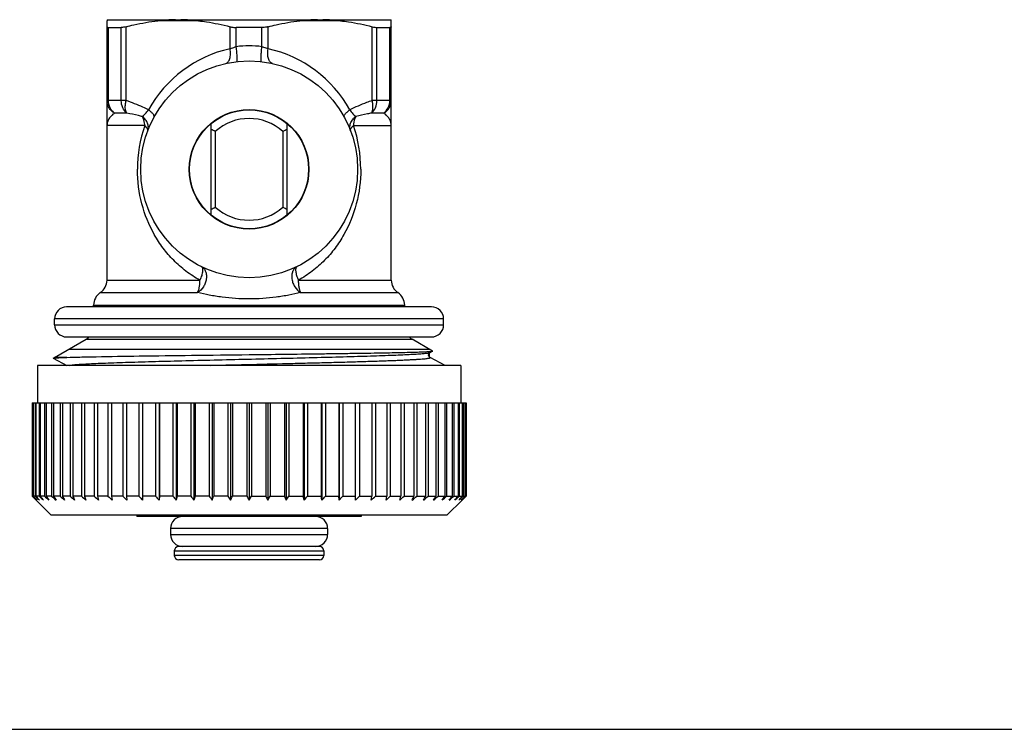
# Model space of a CAD drawing. Units: millimetres. Extents: x 0 to 420, y 0 to 297.
# Drawn here: x 127 to 193, y 0 to 47 of the extents above; entities that cross this region are included whole.
import ezdxf

# ---------------------------------------------------------------- set-up
doc = ezdxf.new("R2010")
doc.units = ezdxf.units.MM
doc.header["$LTSCALE"] = 23.1
doc.layers.get('0').update_dxf_attribs({"linetype": 'CONTINUOUS'})
doc.layers.add('A_STD', color=7, linetype='CONTINUOUS')

msp = doc.modelspace()

# ---------------------------------------------------------------- linework, layer by layer
at = {"color": 7, "linetype": 'Continuous'}
for p, q in [((133.021, 47.413), (133.022, 47.421)), ((133.022, 47.425), (152.018, 47.425)), ((133.022, 47.421), (133.022, 47.425)), ((133.02, 30.018), (133.02, 47.351)), ((133.116, 46.906), (133.972, 46.906)), ((143.376, 46.906), (141.663, 46.906)), ((151.068, 46.906), (151.924, 46.906)), ((152.02, 30.018), (152.02, 47.351)), ((139.97, 40.475), (139.97, 34.376)), ((145.07, 34.376), (145.07, 40.475)), ((140.259, 39.961), (140.259, 34.89)), ((144.781, 39.961), (144.781, 34.89)), ((132.12, 28.225), (132.12, 28.348)), ((152.92, 28.225), (152.92, 28.348)), ((154.72, 28.225), (130.32, 28.225)), ((129.52, 24.859), (131.62, 26.071)), ((130.32, 26.225), (154.72, 26.225)), ((154.789, 25.28), (153.42, 26.071)), ((130.47, 25.407), (154.57, 25.407)), ((154.615, 25.183), (154.789, 25.273)), ((129.43, 24.802), (129.52, 24.859)), ((129.431, 24.795), (130.333, 24.325)), ((155.628, 24.325), (154.615, 24.853)), ((156.67, 24.325), (128.37, 24.325)), ((128.37, 24.325), (128.37, 21.825)), ((156.67, 24.325), (156.67, 21.825)), ((128.021, 21.825), (157.019, 21.825)), ((128.021, 21.825), (128.021, 15.575)), ((128.063, 21.825), (128.063, 15.575)), ((128.089, 21.825), (128.089, 15.575)), ((128.215, 21.825), (128.215, 15.575)), ((128.267, 21.825), (128.267, 15.575)), ((128.476, 21.825), (128.476, 15.575)), ((128.553, 21.825), (128.553, 15.575)), ((128.844, 21.825), (128.844, 15.575)), ((128.946, 21.825), (128.946, 15.575)), ((129.316, 21.825), (129.316, 15.575)), ((129.442, 21.825), (129.442, 15.575)), ((129.888, 21.825), (129.888, 15.575)), ((130.038, 21.825), (130.038, 15.575)), ((130.557, 21.825), (130.557, 15.575)), ((130.729, 21.825), (130.729, 15.575)), ((131.316, 21.825), (131.316, 15.575)), ((131.509, 21.825), (131.509, 15.575)), ((132.161, 21.825), (132.161, 15.575)), ((132.373, 21.825), (132.373, 15.575)), ((133.085, 21.825), (133.085, 15.575)), ((133.315, 21.825), (133.315, 15.575)), ((134.081, 21.825), (134.081, 15.575)), ((134.326, 21.825), (134.326, 15.575)), ((135.14, 21.825), (135.14, 15.575)), ((135.4, 21.825), (135.4, 15.315)), ((136.256, 21.825), (136.256, 15.575)), ((136.502, 21.825), (136.502, 15.315)), ((136.528, 21.825), (136.528, 15.575)), ((137.42, 21.825), (137.42, 15.575)), ((137.65, 21.825), (137.65, 15.315)), ((137.702, 21.825), (137.702, 15.575)), ((138.622, 21.825), (138.622, 15.575)), ((138.834, 21.825), (138.834, 15.315)), ((138.912, 21.825), (138.912, 15.575)), ((139.854, 21.825), (139.854, 15.575)), ((140.047, 21.825), (140.047, 15.315)), ((140.15, 21.825), (140.15, 15.575)), ((141.107, 21.825), (141.107, 15.575)), ((141.279, 21.825), (141.279, 15.315)), ((141.406, 21.825), (141.406, 15.575)), ((142.37, 21.825), (142.37, 15.575)), ((142.52, 21.825), (142.52, 15.315)), ((142.67, 21.825), (142.67, 15.575)), ((143.634, 21.825), (143.634, 15.575)), ((143.761, 21.825), (143.761, 15.315)), ((143.933, 21.825), (143.933, 15.575)), ((144.89, 21.825), (144.89, 15.575)), ((144.992, 21.825), (144.992, 15.315)), ((145.185, 21.825), (145.185, 15.575)), ((146.128, 21.825), (146.128, 15.575)), ((146.205, 21.825), (146.205, 15.315)), ((146.417, 21.825), (146.417, 15.575)), ((147.338, 21.825), (147.338, 15.575)), ((147.39, 21.825), (147.39, 15.315)), ((147.62, 21.825), (147.62, 15.575)), ((148.512, 21.825), (148.512, 15.575)), ((148.538, 21.825), (148.538, 15.315)), ((148.783, 21.825), (148.783, 15.575)), ((149.64, 15.315), (149.64, 21.825)), ((149.899, 21.825), (149.899, 15.575)), ((150.713, 21.825), (150.713, 15.575)), ((150.959, 21.825), (150.959, 15.575)), ((151.725, 21.825), (151.725, 15.575)), ((151.955, 21.825), (151.955, 15.575)), ((152.666, 21.825), (152.666, 15.575)), ((152.878, 21.825), (152.878, 15.575)), ((153.53, 21.825), (153.53, 15.575)), ((153.723, 21.825), (153.723, 15.575)), ((154.311, 21.825), (154.311, 15.575)), ((154.483, 21.825), (154.483, 15.575)), ((155.002, 21.825), (155.002, 15.575)), ((155.152, 21.825), (155.152, 15.575)), ((155.597, 21.825), (155.597, 15.575)), ((155.724, 21.825), (155.724, 15.575)), ((156.093, 21.825), (156.093, 15.575)), ((156.196, 21.825), (156.196, 15.575)), ((156.486, 21.825), (156.486, 15.575)), ((156.564, 21.825), (156.564, 15.575)), ((156.773, 21.825), (156.773, 15.575)), ((156.825, 21.825), (156.825, 15.575)), ((156.951, 21.825), (156.951, 15.575)), ((156.977, 21.825), (156.977, 15.575)), ((157.019, 21.825), (157.019, 15.575)), ((128.063, 15.575), (128.021, 15.575)), ((128.021, 15.575), (128.055, 15.541)), ((128.108, 15.488), (128.055, 15.541)), ((128.076, 15.562), (128.063, 15.575)), ((128.215, 15.575), (128.089, 15.575)), ((128.243, 15.55), (128.215, 15.575)), ((128.476, 15.575), (128.267, 15.575)), ((128.28, 15.315), (129.27, 14.325)), ((128.519, 15.537), (128.476, 15.575)), ((128.844, 15.575), (128.553, 15.575)), ((129.316, 15.575), (128.946, 15.575)), ((129.888, 15.575), (129.442, 15.575)), ((130.557, 15.575), (130.038, 15.575)), ((131.316, 15.575), (130.729, 15.575)), ((132.161, 15.575), (131.509, 15.575)), ((133.085, 15.575), (132.373, 15.575)), ((132.373, 15.575), (132.451, 15.315)), ((134.081, 15.575), (133.315, 15.575)), ((133.315, 15.575), (133.367, 15.315)), ((135.14, 15.575), (134.326, 15.575)), ((134.326, 15.575), (134.352, 15.315)), ((136.256, 15.575), (135.4, 15.575)), ((136.528, 15.575), (136.502, 15.315)), ((137.42, 15.575), (136.528, 15.575)), ((137.702, 15.575), (137.65, 15.315)), ((138.622, 15.575), (137.702, 15.575)), ((138.912, 15.575), (138.834, 15.315)), ((139.854, 15.575), (138.912, 15.575)), ((141.107, 15.575), (140.15, 15.575)), ((142.37, 15.575), (141.406, 15.575)), ((142.67, 15.575), (143.634, 15.575)), ((143.933, 15.575), (144.89, 15.575)), ((145.185, 15.575), (146.128, 15.575)), ((146.205, 15.315), (146.128, 15.575)), ((146.417, 15.575), (147.338, 15.575)), ((147.39, 15.315), (147.338, 15.575)), ((147.62, 15.575), (148.512, 15.575)), ((148.538, 15.315), (148.512, 15.575)), ((148.783, 15.575), (149.64, 15.575)), ((149.899, 15.575), (150.713, 15.575)), ((150.687, 15.315), (150.713, 15.575)), ((150.959, 15.575), (151.725, 15.575)), ((151.673, 15.315), (151.725, 15.575)), ((151.955, 15.575), (152.666, 15.575)), ((152.589, 15.315), (152.666, 15.575)), ((152.878, 15.575), (153.53, 15.575)), ((153.723, 15.575), (154.311, 15.575)), ((154.483, 15.575), (155.002, 15.575)), ((155.152, 15.575), (155.597, 15.575)), ((155.724, 15.575), (156.093, 15.575)), ((156.759, 15.315), (155.77, 14.325)), ((156.196, 15.575), (156.486, 15.575)), ((156.564, 15.575), (156.521, 15.537)), ((156.564, 15.575), (156.773, 15.575)), ((156.759, 15.315), (156.802, 15.358)), ((156.825, 15.575), (156.797, 15.55)), ((156.845, 15.401), (156.802, 15.358)), ((156.825, 15.575), (156.951, 15.575)), ((156.845, 15.401), (156.889, 15.444)), ((156.889, 15.444), (156.845, 15.401)), ((156.889, 15.444), (156.932, 15.488)), ((156.932, 15.488), (156.889, 15.444)), ((156.932, 15.488), (156.975, 15.532)), ((156.977, 15.575), (156.963, 15.562)), ((156.975, 15.532), (156.985, 15.541)), ((156.985, 15.541), (156.975, 15.532)), ((156.977, 15.575), (157.019, 15.575)), ((156.985, 15.541), (157.019, 15.575)), ((129.27, 14.325), (155.77, 14.325)), ((135.02, 14.325), (135.02, 14.225)), ((150.02, 14.225), (135.02, 14.225)), ((150.02, 14.325), (150.02, 14.225)), ((137.52, 11.925), (137.52, 11.625)), ((147.22, 12.225), (137.82, 12.225)), ((147.52, 11.925), (147.52, 11.625)), ((147.22, 11.325), (137.82, 11.325)), ((0, 0), (420, 0))]:
    msp.add_line(p, q, dxfattribs=at)
at = {"color": 9, "linetype": 'Continuous'}
for p, q in [((133.116, 42.018), (133.116, 46.906)), ((133.972, 42.018), (133.972, 46.906)), ((134.294, 42.018), (134.294, 46.956)), ((141.246, 45.483), (141.246, 46.956)), ((141.663, 45.622), (141.663, 46.906)), ((143.376, 45.622), (143.376, 46.906)), ((143.794, 45.483), (143.794, 46.956)), ((150.746, 42.018), (150.746, 46.956)), ((151.068, 42.018), (151.068, 46.906)), ((151.924, 42.018), (151.924, 46.906)), ((134.294, 42.018), (133.02, 42.018)), ((152.02, 42.018), (150.746, 42.018)), ((134.342, 41.183), (133.522, 41.183)), ((151.517, 41.183), (150.698, 41.183)), ((135.54, 40.348), (133.02, 40.348)), ((149.5, 40.348), (152.02, 40.348)), ((133.02, 30.018), (139.233, 30.018)), ((145.807, 30.018), (152.02, 30.018)), ((132.57, 29.183), (139.077, 29.183)), ((145.963, 29.183), (152.47, 29.183)), ((132.12, 28.348), (152.92, 28.348)), ((155.52, 27.425), (129.52, 27.425)), ((129.52, 27.025), (155.52, 27.025)), ((131.62, 26.071), (153.42, 26.071)), ((130.344, 24.859), (129.52, 24.859)), ((147.77, 13.425), (137.27, 13.425)), ((137.27, 13.025), (147.77, 13.025)), ((137.52, 11.925), (147.52, 11.925)), ((147.52, 11.625), (137.52, 11.625))]:
    msp.add_line(p, q, dxfattribs=at)
at = {"color": 2, "linetype": 'Continuous'}
msp.add_line((154.57, 24.89), (154.57, 25.146), dxfattribs=at)
at = {"color": 7, "linetype": 'Continuous'}
msp.add_lwpolyline([(154.615, 24.853), (154.613, 24.854), (154.605, 24.859), (154.594, 24.866), (154.582, 24.877), (154.567, 24.893), (154.549, 24.917), (154.533, 24.949), (154.523, 24.984), (154.52, 25.022), (154.525, 25.061), (154.537, 25.096), (154.552, 25.123), (154.569, 25.145), (154.585, 25.161), (154.597, 25.172), (154.606, 25.178), (154.613, 25.182), (154.615, 25.183)], dxfattribs=at)
for radius in [7.25, 4, 3.975]:
    msp.add_circle((142.52, 37.425), radius, dxfattribs=at)
for centre, radius, start, end in [((134.251, 47.351), 1.231, 177.12377, 180.00698), ((137.799, 34.718), 12.709, 90.93191, 96.2729), ((147.241, 34.718), 12.709, 83.7271, 89.06809), ((150.841, 47.353), 1.179, 0.85789, 3.51499), ((150.785, 47.351), 1.234, 0.31798, 0.90557), ((150.762, 47.351), 1.258, 359.99963, 0.31874), ((142.52, 37.425), 3.398, 48.27504, 131.72496), ((133.105, 23.994), 17.496, 65.86789, 66.89965), ((152.079, 23.664), 17.856, 113.11075, 114.1217), ((132.961, 51.187), 17.856, 293.11075, 294.1217), ((142.52, 37.425), 3.398, 228.27504, 311.72496), ((151.934, 50.857), 17.496, 245.86789, 246.89965), ((132.02, 30.018), 1, 303.36701, 360), ((153.02, 30.018), 1, 180, 236.63299), ((133.12, 28.348), 1, 123.36701, 180), ((151.92, 28.348), 1, 0, 56.63299), ((130.32, 27.425), 0.8, 89.99998, 180), ((154.72, 27.425), 0.8, 0, 90.00001), ((130.32, 27.025), 0.8, 180, 270.00002), ((154.72, 27.025), 0.8, 269.99999, 360), ((131.12, 26.937), 1, 300, 314.62953), ((153.92, 26.937), 1, 225.37047, 240), ((216.45, 107.526), 127.543, 226.14051, 226.30122), ((216.672, 98.869), 121.593, 223.23705, 223.40583), ((215.538, 102.571), 123.4, 224.88607, 224.9996), ((216.666, 110.982), 130.1, 227.18323, 227.33546), ((217.389, 93.942), 118.676, 221.32579, 221.49353), ((217.025, 113.753), 132.211, 227.97684, 228.12074), ((218.843, 88.861), 116.288, 219.06507, 219.23062), ((217.998, 116.358), 134.557, 228.50347, 228.67121), ((221.384, 83.779), 114.876, 216.42124, 216.58292), ((218.605, 117.678), 135.638, 228.83012, 228.99761), ((225.551, 78.852), 115.069, 213.36052, 213.516), ((219.225, 118.123), 136.004, 228.93834, 229.10574), ((232.235, 74.229), 117.832, 209.85297, 209.99918), ((219.846, 117.678), 135.638, 228.83012, 228.99761), ((243.024, 70.051), 124.811, 205.87847, 206.0115), ((220.47, 116.358), 134.557, 228.50347, 228.67121), ((261.081, 66.444), 139.199, 201.43465, 201.54992), ((221.114, 114.202), 132.815, 227.95238, 228.1205), ((221.809, 111.277), 130.501, 227.16675, 227.3353), ((222.605, 107.67), 127.742, 226.13222, 226.30113), ((223.58, 103.492), 124.703, 224.83004, 224.99911), ((224.84, 98.869), 121.593, 223.23705, 223.40583), ((226.542, 93.942), 118.676, 221.32579, 221.49353), ((228.912, 88.861), 116.288, 219.06507, 219.23062), ((232.292, 83.779), 114.876, 216.42124, 216.58292), ((10.578, 66.444), 139.199, 338.45008, 338.56535), ((237.215, 78.852), 115.069, 213.36052, 213.516), ((29.11, 70.051), 124.811, 333.9885, 334.12153), ((244.566, 74.229), 117.832, 209.85297, 209.99918), ((40.473, 74.229), 117.832, 330.00082, 330.14703), ((255.93, 70.051), 124.811, 205.87847, 206.0115), ((47.825, 78.852), 115.069, 326.484, 326.63948), ((274.461, 66.444), 139.199, 201.43465, 201.54992), ((52.748, 83.779), 114.876, 323.41708, 323.57876), ((56.128, 88.861), 116.288, 320.76938, 320.93493), ((58.498, 93.942), 118.676, 318.50647, 318.67421), ((60.2, 98.869), 121.593, 316.59417, 316.76295), ((61.46, 103.492), 124.703, 315.00089, 315.16996), ((62.434, 107.67), 127.742, 313.69887, 313.86778), ((63.231, 111.277), 130.501, 312.6647, 312.83325), ((63.926, 114.202), 132.815, 311.8795, 312.04762), ((23.959, 66.444), 139.199, 338.45008, 338.56535), ((64.569, 116.358), 134.557, 311.32879, 311.49653), ((42.015, 70.051), 124.811, 333.9885, 334.12153), ((65.193, 117.678), 135.638, 311.00239, 311.16988), ((52.805, 74.229), 117.832, 330.00082, 330.14703), ((65.815, 118.123), 136.004, 310.89426, 311.06166), ((59.489, 78.852), 115.069, 326.484, 326.63948), ((66.434, 117.678), 135.638, 311.00239, 311.16988), ((63.656, 83.779), 114.876, 323.41708, 323.57876), ((67.042, 116.358), 134.557, 311.32879, 311.49653), ((66.196, 88.861), 116.288, 320.76938, 320.93493), ((68.015, 113.753), 132.211, 311.87926, 312.02316), ((67.651, 93.942), 118.676, 318.50647, 318.67421), ((68.374, 110.982), 130.1, 312.66454, 312.81677), ((68.367, 98.869), 121.593, 316.59417, 316.76295), ((68.59, 107.526), 127.543, 313.69878, 313.85949), ((138.07, 13.425), 0.8, 89.99994, 180), ((146.97, 13.425), 0.8, 0, 90.00007), ((138.07, 13.025), 0.8, 180, 270.00006), ((146.97, 13.025), 0.8, 269.99993, 360), ((137.82, 11.925), 0.3, 90, 180), ((147.22, 11.925), 0.3, 0, 90), ((137.82, 11.625), 0.3, 180, 270), ((147.22, 11.625), 0.3, 270, 360)]:
    msp.add_arc(centre, radius, start, end, dxfattribs=at)
at = {"color": 9, "linetype": 'Continuous'}
for centre, radius, start, end in [((137.77, -76.313), 123.671, 89.37, 90.63), ((147.27, -76.313), 123.671, 89.37, 90.63), ((143.02, 37.425), 8.25, 102.4182, 151.16833), ((142.52, 38.776), 6.9, 82.8704, 97.1296), ((142.02, 37.425), 8.25, 28.83167, 77.5818), ((144.081, 37.432), 9.025, 161.14903, 180.04196), ((140.959, 37.432), 9.025, 359.95804, 18.85097)]:
    msp.add_arc(centre, radius, start, end, dxfattribs=at)
at = {"color": 7, "linetype": 'Continuous'}
for points, knots in [([(139.13, 47.351), (139.032, 47.362), (138.639, 47.4), (138.245, 47.421), (137.95, 47.425)], [0, 0, 0, 0, 0.250278, 1, 1, 1, 1]), ([(147.09, 47.425), (146.794, 47.421), (146.4, 47.4), (146.008, 47.362), (145.91, 47.351)], [0, 0, 0, 0, 0.749722, 1, 1, 1, 1]), ([(133.02, 46.956), (133.02, 46.949), (133.024, 46.933), (133.045, 46.916), (133.077, 46.907), (133.102, 46.906), (133.116, 46.906)], [0, 0, 0, 0, 0.187045, 0.386723, 0.65004, 1, 1, 1, 1]), ([(134.294, 46.956), (134.236, 46.941), (134.129, 46.918), (134.021, 46.906), (133.972, 46.906)], [0, 0, 0, 0, 0.552287, 1, 1, 1, 1]), ([(134.294, 46.956), (134.468, 47.001), (135.166, 47.171), (135.875, 47.293), (136.41, 47.351)], [0, 0, 0, 0, 0.250715, 1, 1, 1, 1]), ([(139.13, 47.351), (139.308, 47.332), (140.02, 47.239), (140.724, 47.091), (141.246, 46.956)], [0, 0, 0, 0, 0.249472, 1, 1, 1, 1]), ([(141.246, 46.956), (141.278, 46.948), (141.415, 46.917), (141.556, 46.906), (141.663, 46.906)], [0, 0, 0, 0, 0.236475, 1, 1, 1, 1]), ([(143.794, 46.956), (143.762, 46.948), (143.624, 46.917), (143.483, 46.906), (143.376, 46.906)], [0, 0, 0, 0, 0.236475, 1, 1, 1, 1]), ([(143.794, 46.956), (143.968, 47.001), (144.666, 47.171), (145.375, 47.293), (145.91, 47.351)], [0, 0, 0, 0, 0.250715, 1, 1, 1, 1]), ([(148.63, 47.351), (148.808, 47.332), (149.52, 47.239), (150.224, 47.091), (150.746, 46.956)], [0, 0, 0, 0, 0.249472, 1, 1, 1, 1]), ([(150.746, 46.956), (150.804, 46.941), (150.91, 46.918), (151.019, 46.906), (151.068, 46.906)], [0, 0, 0, 0, 0.552287, 1, 1, 1, 1]), ([(152.02, 46.956), (152.02, 46.949), (152.016, 46.933), (151.994, 46.916), (151.963, 46.907), (151.938, 46.906), (151.924, 46.906)], [0, 0, 0, 0, 0.187045, 0.386723, 0.65004, 1, 1, 1, 1]), ([(130.344, 24.859), (130.628, 24.867), (131.279, 24.884), (132.885, 24.916), (135.378, 24.954), (138.785, 24.998), (141.238, 25.027), (142.52, 25.042)], [0, 0, 0, 0, 0.069954, 0.160615, 0.395666, 0.684216, 1, 1, 1, 1]), ([(142.52, 25.042), (143.307, 25.052), (144.851, 25.07), (146.752, 25.094), (148.207, 25.113), (149.225, 25.128), (150.18, 25.142), (151.064, 25.156), (151.869, 25.171), (152.586, 25.185), (153.21, 25.199), (153.669, 25.212), (153.985, 25.222), (154.182, 25.229), (154.352, 25.236), (154.494, 25.243), (154.608, 25.25), (154.685, 25.257), (154.733, 25.262), (154.758, 25.265), (154.776, 25.269), (154.785, 25.272), (154.789, 25.273)], [0, 0, 0, 0, 0.192464, 0.377352, 0.464882, 0.548064, 0.626141, 0.698399, 0.764169, 0.82284, 0.873862, 0.916748, 0.93501, 0.951089, 0.964949, 0.976554, 0.985876, 0.992895, 0.995537, 0.997598, 0.999083, 1, 1, 1, 1]), ([(154.789, 25.273), (154.79, 25.274), (154.794, 25.277), (154.791, 25.279), (154.789, 25.28)], [0, 0, 0, 0, 0.523867, 1, 1, 1, 1]), ([(129.431, 24.795), (129.43, 24.796), (129.426, 24.798), (129.429, 24.801), (129.43, 24.802)], [0, 0, 0, 0, 0.554727, 1, 1, 1, 1]), ([(129.43, 24.802), (129.434, 24.805), (129.448, 24.808), (129.475, 24.813), (129.514, 24.818), (129.545, 24.821), (129.562, 24.822)], [0, 0, 0, 0, 0.110308, 0.312712, 0.609161, 1, 1, 1, 1]), ([(129.562, 24.822), (129.664, 24.831), (129.924, 24.844), (130.185, 24.853), (130.344, 24.859)], [0, 0, 0, 0, 0.390568, 1, 1, 1, 1])]:
    msp.add_open_spline(points, degree=3, knots=knots, dxfattribs=at)
at = {"color": 9, "linetype": 'Continuous'}
for points, knots in [([(140.961, 44.506), (140.99, 44.512), (141.05, 44.538), (141.125, 44.609), (141.185, 44.708), (141.25, 44.881), (141.282, 45.146), (141.265, 45.367), (141.246, 45.483)], [0, 0, 0, 0, 0.082843, 0.173728, 0.277719, 0.397045, 0.678315, 1, 1, 1, 1]), ([(141.246, 45.483), (141.278, 45.497), (141.413, 45.553), (141.554, 45.597), (141.663, 45.622)], [0, 0, 0, 0, 0.237771, 1, 1, 1, 1]), ([(141.695, 44.628), (141.699, 44.629), (141.708, 44.635), (141.712, 44.652), (141.715, 44.676), (141.717, 44.71), (141.72, 44.751), (141.721, 44.802), (141.721, 44.86), (141.719, 44.951), (141.712, 45.08), (141.701, 45.249), (141.684, 45.432), (141.671, 45.558), (141.663, 45.622)], [0, 0, 0, 0, 0.011802, 0.02779, 0.052014, 0.085235, 0.127197, 0.177419, 0.235435, 0.300705, 0.450485, 0.621329, 0.80703, 1, 1, 1, 1]), ([(143.345, 44.628), (143.341, 44.629), (143.331, 44.634), (143.327, 44.652), (143.325, 44.676), (143.323, 44.71), (143.32, 44.751), (143.319, 44.802), (143.319, 44.86), (143.321, 44.951), (143.327, 45.08), (143.339, 45.249), (143.356, 45.432), (143.369, 45.558), (143.376, 45.622)], [0, 0, 0, 0, 0.012706, 0.028518, 0.052545, 0.085672, 0.127624, 0.177856, 0.235862, 0.3011, 0.450792, 0.621541, 0.807138, 1, 1, 1, 1]), ([(143.376, 45.622), (143.413, 45.613), (143.556, 45.577), (143.694, 45.526), (143.794, 45.483)], [0, 0, 0, 0, 0.260155, 1, 1, 1, 1]), ([(144.079, 44.506), (144.049, 44.512), (143.99, 44.538), (143.915, 44.609), (143.854, 44.708), (143.79, 44.881), (143.758, 45.146), (143.775, 45.367), (143.794, 45.483)], [0, 0, 0, 0, 0.082844, 0.173728, 0.277718, 0.397045, 0.678316, 1, 1, 1, 1]), ([(133.522, 41.183), (133.447, 41.225), (133.307, 41.327), (133.145, 41.529), (133.043, 41.765), (133.02, 41.934), (133.02, 42.018)], [0, 0, 0, 0, 0.253272, 0.504056, 0.752662, 1, 1, 1, 1]), ([(133.522, 41.183), (133.396, 41.275), (133.186, 41.533), (133.116, 41.856), (133.116, 42.018)], [0, 0, 0, 0, 0.490521, 1, 1, 1, 1]), ([(134.342, 41.183), (134.224, 41.277), (134.033, 41.541), (133.972, 41.857), (133.972, 42.018)], [0, 0, 0, 0, 0.482441, 1, 1, 1, 1]), ([(134.342, 41.183), (134.311, 41.23), (134.264, 41.346), (134.237, 41.546), (134.245, 41.776), (134.274, 41.936), (134.294, 42.018)], [0, 0, 0, 0, 0.195059, 0.431301, 0.703474, 1, 1, 1, 1]), ([(135.792, 41.404), (135.67, 41.463), (135.181, 41.692), (134.679, 41.894), (134.294, 42.018)], [0, 0, 0, 0, 0.251192, 1, 1, 1, 1]), ([(150.746, 42.018), (150.618, 41.977), (150.108, 41.798), (149.613, 41.58), (149.247, 41.404)], [0, 0, 0, 0, 0.248882, 1, 1, 1, 1]), ([(150.698, 41.183), (150.815, 41.277), (151.006, 41.541), (151.068, 41.857), (151.068, 42.018)], [0, 0, 0, 0, 0.482441, 1, 1, 1, 1]), ([(150.698, 41.183), (150.729, 41.23), (150.775, 41.346), (150.803, 41.546), (150.795, 41.776), (150.766, 41.936), (150.746, 42.018)], [0, 0, 0, 0, 0.195059, 0.431301, 0.703474, 1, 1, 1, 1]), ([(151.517, 41.183), (151.643, 41.275), (151.853, 41.533), (151.924, 41.856), (151.924, 42.018)], [0, 0, 0, 0, 0.490521, 1, 1, 1, 1]), ([(151.517, 41.183), (151.593, 41.225), (151.733, 41.327), (151.894, 41.529), (151.997, 41.765), (152.02, 41.934), (152.02, 42.018)], [0, 0, 0, 0, 0.253272, 0.504056, 0.752662, 1, 1, 1, 1]), ([(133.522, 41.183), (133.445, 41.133), (133.306, 41.018), (133.145, 40.811), (133.043, 40.585), (133.02, 40.426), (133.02, 40.348)], [0, 0, 0, 0, 0.273032, 0.529804, 0.770113, 1, 1, 1, 1]), ([(135.392, 40.95), (135.303, 40.971), (134.954, 41.054), (134.604, 41.132), (134.342, 41.183)], [0, 0, 0, 0, 0.255331, 1, 1, 1, 1]), ([(135.392, 40.95), (135.46, 41.004), (135.599, 41.153), (135.722, 41.313), (135.792, 41.404)], [0, 0, 0, 0, 0.430728, 1, 1, 1, 1]), ([(135.54, 40.348), (135.54, 40.402), (135.528, 40.609), (135.466, 40.815), (135.392, 40.95)], [0, 0, 0, 0, 0.258277, 1, 1, 1, 1]), ([(135.74, 39.994), (135.77, 40.072), (135.8, 40.246), (135.748, 40.51), (135.609, 40.755), (135.47, 40.891), (135.392, 40.95)], [0, 0, 0, 0, 0.231596, 0.472887, 0.729195, 1, 1, 1, 1]), ([(136.169, 40.922), (136.182, 40.946), (136.176, 41), (136.145, 41.064), (136.102, 41.124), (136.044, 41.19), (135.943, 41.288), (135.855, 41.358), (135.792, 41.404)], [0, 0, 0, 0, 0.130394, 0.223545, 0.338282, 0.475134, 0.632732, 1, 1, 1, 1]), ([(148.871, 40.922), (148.858, 40.946), (148.863, 41), (148.895, 41.064), (148.938, 41.124), (148.995, 41.19), (149.096, 41.288), (149.184, 41.358), (149.247, 41.404)], [0, 0, 0, 0, 0.130392, 0.223574, 0.338287, 0.475135, 0.632735, 1, 1, 1, 1]), ([(149.247, 41.404), (149.317, 41.313), (149.441, 41.153), (149.58, 41.004), (149.648, 40.95)], [0, 0, 0, 0, 0.569272, 1, 1, 1, 1]), ([(149.3, 39.994), (149.27, 40.072), (149.24, 40.246), (149.292, 40.51), (149.431, 40.755), (149.569, 40.891), (149.648, 40.95)], [0, 0, 0, 0, 0.231595, 0.472887, 0.729195, 1, 1, 1, 1]), ([(149.648, 40.95), (149.624, 40.906), (149.536, 40.717), (149.5, 40.506), (149.5, 40.348)], [0, 0, 0, 0, 0.240923, 1, 1, 1, 1]), ([(150.698, 41.183), (150.612, 41.167), (150.26, 41.095), (149.911, 41.013), (149.648, 40.95)], [0, 0, 0, 0, 0.244746, 1, 1, 1, 1]), ([(152.02, 40.348), (152.02, 40.426), (151.996, 40.585), (151.895, 40.811), (151.734, 41.018), (151.594, 41.133), (151.517, 41.183)], [0, 0, 0, 0, 0.229887, 0.470196, 0.726968, 1, 1, 1, 1]), ([(135.74, 39.994), (135.745, 40.006), (135.751, 40.032), (135.748, 40.072), (135.735, 40.113), (135.713, 40.157), (135.683, 40.204), (135.628, 40.271), (135.577, 40.318), (135.54, 40.348)], [0, 0, 0, 0, 0.093251, 0.180636, 0.27767, 0.39149, 0.521454, 0.666512, 1, 1, 1, 1]), ([(149.3, 39.994), (149.295, 40.006), (149.288, 40.032), (149.291, 40.072), (149.305, 40.113), (149.326, 40.157), (149.357, 40.204), (149.412, 40.271), (149.463, 40.318), (149.5, 40.348)], [0, 0, 0, 0, 0.093251, 0.180636, 0.27767, 0.39149, 0.521454, 0.666512, 1, 1, 1, 1]), ([(139.233, 30.018), (138.906, 30.195), (138.286, 30.597), (137.461, 31.323), (136.753, 32.148), (135.956, 33.372), (135.25, 35.129), (135.056, 36.649), (135.056, 37.425)], [0, 0, 0, 0, 0.125086, 0.247751, 0.369047, 0.490346, 0.738455, 1, 1, 1, 1]), ([(149.984, 37.425), (149.984, 36.649), (149.79, 35.129), (149.083, 33.372), (148.287, 32.148), (147.578, 31.323), (146.754, 30.597), (146.133, 30.195), (145.807, 30.018)], [0, 0, 0, 0, 0.261545, 0.509654, 0.630953, 0.752249, 0.874914, 1, 1, 1, 1]), ([(139.327, 30.916), (139.39, 30.886), (139.507, 30.795), (139.623, 30.597), (139.677, 30.355), (139.668, 30.089), (139.596, 29.818), (139.431, 29.486), (139.232, 29.276), (139.077, 29.183)], [0, 0, 0, 0, 0.101752, 0.210354, 0.329555, 0.459259, 0.596358, 0.735978, 1, 1, 1, 1]), ([(139.327, 30.916), (139.336, 30.912), (139.353, 30.901), (139.373, 30.877), (139.388, 30.847), (139.404, 30.796), (139.412, 30.715), (139.406, 30.603), (139.385, 30.473), (139.334, 30.273), (139.277, 30.121), (139.233, 30.018)], [0, 0, 0, 0, 0.030866, 0.062137, 0.096581, 0.136087, 0.231954, 0.350275, 0.489573, 0.647084, 1, 1, 1, 1]), ([(145.712, 30.916), (145.65, 30.886), (145.533, 30.795), (145.417, 30.597), (145.362, 30.355), (145.372, 30.089), (145.443, 29.818), (145.609, 29.486), (145.808, 29.276), (145.963, 29.183)], [0, 0, 0, 0, 0.101752, 0.210354, 0.329555, 0.459259, 0.596358, 0.735978, 1, 1, 1, 1]), ([(145.712, 30.916), (145.704, 30.912), (145.687, 30.901), (145.667, 30.877), (145.652, 30.847), (145.636, 30.796), (145.627, 30.715), (145.633, 30.603), (145.655, 30.473), (145.706, 30.273), (145.762, 30.121), (145.807, 30.018)], [0, 0, 0, 0, 0.030866, 0.062137, 0.096581, 0.136087, 0.231954, 0.350275, 0.489573, 0.647084, 1, 1, 1, 1]), ([(139.077, 29.183), (139.104, 29.234), (139.149, 29.353), (139.197, 29.552), (139.227, 29.778), (139.233, 29.937), (139.233, 30.018)], [0, 0, 0, 0, 0.201463, 0.443218, 0.714036, 1, 1, 1, 1]), ([(145.807, 30.018), (145.807, 29.937), (145.813, 29.778), (145.843, 29.552), (145.89, 29.353), (145.936, 29.234), (145.963, 29.183)], [0, 0, 0, 0, 0.285964, 0.556782, 0.798537, 1, 1, 1, 1]), ([(142.52, 28.762), (141.915, 28.762), (141.021, 28.82), (139.877, 29.006), (139.336, 29.124), (139.077, 29.183)], [0, 0, 0, 0, 0.52191, 0.770953, 1, 1, 1, 1]), ([(145.963, 29.183), (145.704, 29.124), (145.163, 29.006), (144.019, 28.82), (143.124, 28.762), (142.52, 28.762)], [0, 0, 0, 0, 0.229047, 0.47809, 1, 1, 1, 1]), ([(130.498, 24.325), (130.559, 24.338), (130.718, 24.357), (131.005, 24.383), (131.392, 24.409), (131.876, 24.435), (132.451, 24.461), (133.387, 24.499), (134.743, 24.544), (136.56, 24.596), (138.583, 24.649), (140.741, 24.701), (142.961, 24.754), (145.166, 24.807), (147.279, 24.859), (148.95, 24.904), (150.186, 24.941), (151.019, 24.967), (151.779, 24.994), (152.459, 25.02), (153.052, 25.047), (153.555, 25.073), (153.915, 25.096), (154.154, 25.115), (154.296, 25.128), (154.412, 25.141), (154.503, 25.154), (154.568, 25.167), (154.603, 25.177), (154.615, 25.183)], [0, 0, 0, 0, 0.007784, 0.019777, 0.035895, 0.056, 0.079924, 0.107462, 0.172399, 0.248576, 0.333369, 0.423854, 0.516909, 0.609327, 0.697919, 0.779631, 0.817015, 0.851647, 0.883227, 0.911484, 0.936174, 0.957085, 0.97404, 0.980988, 0.986897, 0.991756, 0.995558, 0.998301, 1, 1, 1, 1]), ([(139.938, 24.325), (140.855, 24.348), (142.686, 24.391), (144.959, 24.445), (146.737, 24.49), (147.999, 24.522), (149.189, 24.555), (150.292, 24.588), (151.15, 24.616), (151.783, 24.638), (152.212, 24.655), (152.61, 24.671), (152.975, 24.687), (153.306, 24.704), (153.601, 24.72), (153.86, 24.736), (154.082, 24.753), (154.266, 24.769), (154.412, 24.785), (154.509, 24.799), (154.567, 24.811), (154.596, 24.819), (154.614, 24.826), (154.623, 24.832), (154.627, 24.836), (154.628, 24.841), (154.626, 24.845), (154.622, 24.849), (154.618, 24.852), (154.615, 24.853)], [0, 0, 0, 0, 0.186862, 0.373125, 0.462981, 0.549077, 0.630286, 0.705548, 0.773878, 0.805161, 0.834384, 0.861454, 0.886279, 0.908781, 0.928888, 0.946531, 0.961659, 0.974222, 0.984184, 0.991525, 0.994211, 0.996246, 0.997647, 0.998128, 0.998486, 0.998771, 0.999073, 0.99947, 1, 1, 1, 1])]:
    msp.add_open_spline(points, degree=3, knots=knots, dxfattribs=at)
at = {"layer": 'A_STD', "color": 7, "linetype": 'Continuous'}
for p, q in [((129.52, 27.025), (129.52, 27.425)), ((155.52, 27.025), (155.52, 27.425)), ((137.27, 13.425), (137.27, 13.025)), ((147.77, 13.425), (147.77, 13.025))]:
    msp.add_line(p, q, dxfattribs=at)

doc.saveas('drawing.dxf')
